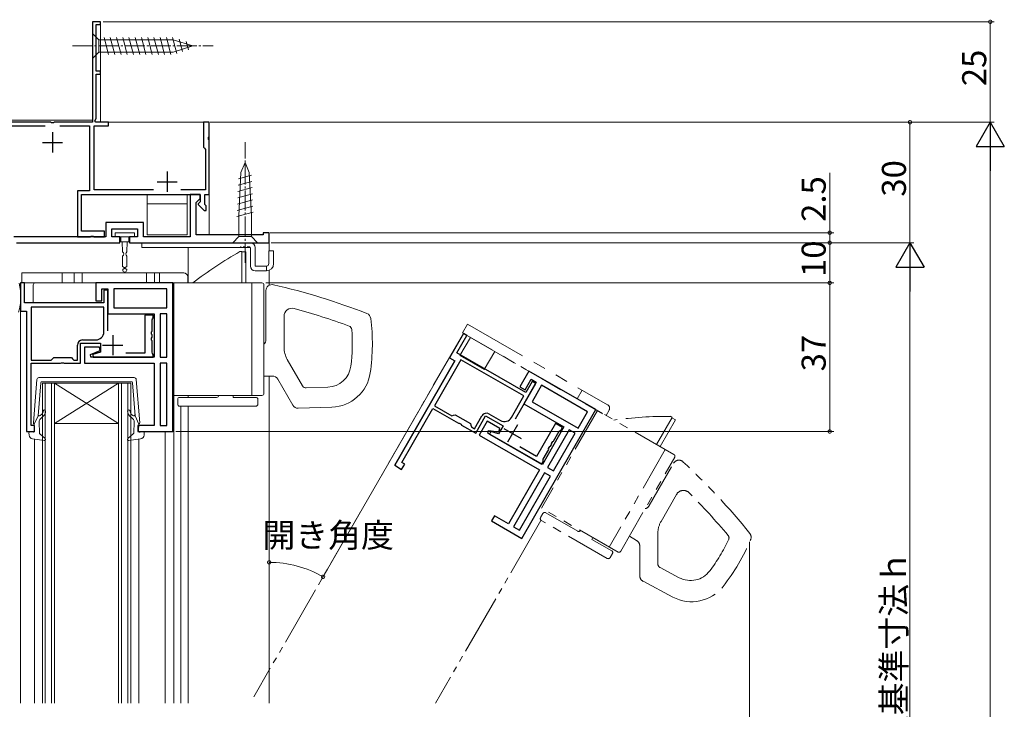
# Model space of a CAD drawing. Extents: x 0 to 990, y 0 to 1602.
# Drawn here: x 222 to 467, y 352 to 524 of the extents above; entities that cross this region are included whole.
import ezdxf

# ---------------------------------------------------------------- set-up
doc = ezdxf.new("R2010")
doc.units = 0
for name, pattern in [('PHANTOM2', [31.75, 15.875, -3.175, 3.175, -3.175, 3.175, -3.175]), ('YCENTER_1', [13, 10, -1, 1, -1]), ('YDIVIDE_1', [15, 10, -1, 1, -1, 1, -1]), ('YDOT_1', [2, 1, -1]), ('YHIDDEN_1', [4, 3, -1])]:
    doc.linetypes.add(name, pattern=pattern)
for name, color, linetype, lineweight in [('YKK_11', 7, 'CONTINUOUS', 30), ('YKK_12', 2, 'CONTINUOUS', 13), ('YKK_13', 4, 'CONTINUOUS', 13), ('YKK_D', 6, 'CONTINUOUS', 13)]:
    doc.layers.add(name, color=color, linetype=linetype, lineweight=lineweight)
doc.styles.get("Standard").update_dxf_attribs({"font": 'txt', "bigfont": 'BIGFONT'})

msp = doc.modelspace()

# ---------------------------------------------------------------- linework, layer by layer
at = {"layer": 'YKK_11', "color": 0, "linetype": 'ByBlock', "lineweight": -2, "ltscale": 0.5}
for p, q in [((241.7, 523.62), (239.7, 523.62)), ((239.7, 523.62), (239.7, 498.62)), ((240.6, 511.32), (240.6, 522.92)), ((240.6, 522.92), (241.7, 522.92)), ((241.7, 522.92), (241.7, 523.62)), ((241.7, 511.32), (240.6, 511.32)), ((240.6, 499.52), (240.6, 510.62)), ((240.6, 510.62), (241.7, 510.62)), ((241.7, 510.62), (241.7, 511.32)), ((229.24, 498.62), (212.65, 498.62)), ((229.42, 498.5), (229.24, 498.62)), ((229.97, 498.5), (229.42, 498.5)), ((230.15, 498.62), (229.97, 498.5)), ((239.7, 498.62), (230.15, 498.62)), ((240.27, 498.96), (240.6, 499.52)), ((240.47, 498.62), (240.27, 498.96)), ((243.7, 498.62), (240.47, 498.62)), ((243.7, 497.72), (243.7, 498.62)), ((268.7, 498.62), (267.3, 498.62)), ((267.3, 498.62), (267.3, 492.42)), ((268.7, 495.08), (268.7, 498.62)), ((214.9, 497.72), (227.89, 497.72)), ((231.5, 497.72), (238.9, 497.72)), ((238.9, 497.72), (238.9, 481.52)), ((240.1, 481.82), (240.1, 497.72)), ((240.1, 497.72), (243.7, 497.72)), ((268.58, 494.9), (268.7, 495.08)), ((268.58, 494.35), (268.58, 494.9)), ((268.7, 494.16), (268.58, 494.35)), ((268.7, 480.62), (268.7, 494.16)), ((267.3, 492.42), (267.55, 492.13)), ((267.55, 492.13), (267.8, 491.83)), ((267.8, 491.83), (267.8, 481.82)), ((238.9, 481.52), (235.9, 481.52)), ((235.9, 481.52), (235.9, 470.12)), ((254.91, 481.82), (240.1, 481.82)), ((267.8, 481.82), (261.68, 481.82)), ((236.9, 471.52), (236.9, 480.62)), ((236.9, 480.62), (266.5, 480.62)), ((266.5, 480.62), (264, 480.62)), ((264, 480.62), (264, 470.12)), ((265.5, 478.62), (266, 479.12)), ((265.5, 470.62), (265.5, 478.62)), ((266, 479.12), (266.5, 479.62)), ((266.3, 478.62), (266, 478.32)), ((266.5, 478.82), (266.3, 478.62)), ((266.5, 480.62), (266.5, 478.82)), ((266.5, 479.62), (266.5, 480.62)), ((267.7, 478.12), (267.7, 480.62)), ((267.7, 480.62), (268.7, 480.62)), ((266, 478.32), (266, 478.13)), ((266, 478.13), (267.5, 476.62)), ((267.5, 476.62), (268, 476.62)), ((268, 477.82), (267.7, 478.12)), ((268, 476.62), (268, 477.82)), ((252.4, 473.62), (243, 473.62)), ((243, 473.62), (243, 470.12)), ((252.4, 470.12), (252.4, 473.62)), ((242.7, 471.52), (236.9, 471.52)), ((242.7, 470.12), (242.7, 471.52)), ((244.5, 470.12), (244.5, 472.12)), ((244.5, 472.12), (250.9, 472.12)), ((250.9, 472.12), (250.9, 470.12)), ((283.7, 471.12), (282.2, 471.12)), ((282.2, 471.12), (282.2, 470.62)), ((283.7, 468.62), (283.7, 471.12)), ((243, 470.12), (220.1, 470.12)), ((220.72, 468.62), (246.5, 468.62)), ((235.9, 470.12), (239.14, 470.12)), ((239.14, 470.12), (239.32, 470.24)), ((239.32, 470.24), (239.87, 470.24)), ((239.87, 470.24), (240.05, 470.12)), ((240.05, 470.12), (242.7, 470.12)), ((246.5, 470.12), (244.5, 470.12)), ((246.5, 468.62), (246.5, 470.12)), ((250.9, 470.12), (248.9, 470.12)), ((248.9, 470.12), (248.9, 468.62)), ((248.9, 468.62), (283.7, 468.62)), ((264, 470.12), (252.4, 470.12)), ((282.2, 470.62), (265.5, 470.62)), ((222.7, 458.62), (221.7, 458.62)), ((221.7, 458.62), (221.7, 451.62)), ((222.7, 453.62), (222.7, 458.62)), ((259.7, 458.62), (240.5, 458.62)), ((240.5, 458.62), (240.5, 454.12)), ((242, 454.12), (242, 457.12)), ((242, 457.12), (243.5, 457.12)), ((243.5, 456.82), (242.5, 456.82)), ((242.5, 456.82), (242.5, 453.62)), ((243.5, 457.12), (243.5, 450.92)), ((243.5, 446.65), (243.5, 456.82)), ((243.5, 446.65), (243.5, 456.82)), ((258.2, 457.12), (245, 457.12)), ((245, 457.12), (245, 452.42)), ((258.2, 457.12), (245, 457.12)), ((258.2, 452.42), (258.2, 457.12)), ((259.7, 421.62), (259.7, 458.62)), ((240.5, 454.12), (242, 454.12)), ((221.7, 451.62), (223.2, 451.62)), ((242.5, 453.62), (222.7, 453.62)), ((223.2, 451.62), (223.2, 421.62)), ((242.5, 452.62), (224.4, 452.62)), ((224.4, 452.62), (224.4, 439.42)), ((242.5, 452.62), (224.4, 452.62)), ((242.5, 446.42), (242.5, 452.62)), ((245, 452.42), (258.2, 452.42)), ((243.5, 450.92), (255, 450.92)), ((254.8, 450.62), (252.7, 450.62)), ((252.7, 450.62), (252.7, 441.12)), ((254.5, 449.4), (254.65, 449.66)), ((254.5, 446.58), (254.5, 449.4)), ((254.65, 449.66), (254.8, 449.92)), ((254.8, 449.92), (254.8, 450.62)), ((255, 450.92), (255, 440.12)), ((258.2, 450.92), (256.5, 450.92)), ((256.5, 450.92), (256.5, 440.12)), ((258.2, 440.12), (258.2, 450.92)), ((258.2, 440.12), (258.2, 450.92)), ((254.38, 446.4), (254.5, 446.58)), ((237.2, 444.42), (240.5, 444.42)), ((254.38, 445.85), (254.38, 446.4)), ((254.5, 445.66), (254.38, 445.85)), ((254.38, 444.9), (254.5, 445.08)), ((254.38, 444.35), (254.38, 444.9)), ((254.5, 444.16), (254.38, 444.35)), ((254.5, 445.08), (254.5, 445.66)), ((254.5, 441.34), (254.5, 444.16)), ((332.09, 446.03), (328.61, 439.96)), ((330.47, 441.2), (332.96, 445.53)), ((332.96, 445.53), (332.09, 446.03)), ((235.9, 439.42), (235.9, 443.12)), ((236.7, 438.62), (236.7, 443.62)), ((236.7, 443.62), (241.7, 443.62)), ((241.39, 442.62), (237.7, 442.62)), ((237.7, 442.62), (237.7, 438.62)), ((239.15, 440.76), (241.56, 441.82)), ((241.56, 441.82), (241.39, 442.62)), ((241.7, 443.62), (241.7, 441.34)), ((224.4, 439.42), (229.4, 439.42)), ((229.4, 439.42), (229.7, 439.72)), ((229.7, 439.72), (230, 440.02)), ((230, 440.02), (234.4, 440.02)), ((234.4, 440.02), (234.7, 439.72)), ((234.7, 439.72), (235, 439.42)), ((235, 439.42), (235.9, 439.42)), ((239.28, 440.12), (239.15, 440.76)), ((255, 440.12), (239.28, 440.12)), ((241.7, 441.34), (239.76, 440.82)), ((239.76, 440.82), (239.85, 440.12)), ((239.85, 440.12), (254.8, 440.12)), ((252.7, 441.12), (247.97, 441.12)), ((254.65, 441.08), (254.5, 441.34)), ((254.8, 440.82), (254.65, 441.08)), ((254.8, 440.12), (254.8, 440.82)), ((256.5, 440.12), (258.2, 440.12)), ((329.91, 439.21), (314.96, 413.2)), ((331.45, 439.48), (324.87, 428.04)), ((328.61, 439.96), (329.91, 439.21)), ((347.64, 431.33), (330.47, 441.2)), ((347.14, 430.47), (331.45, 439.48)), ((347.14, 430.47), (331.45, 439.48)), ((224.4, 423.12), (224.4, 438.62)), ((224.4, 438.62), (231.74, 438.62)), ((231.74, 438.62), (231.92, 438.74)), ((231.92, 438.74), (232.47, 438.74)), ((232.47, 438.74), (232.65, 438.62)), ((232.65, 438.62), (236.7, 438.62)), ((237.7, 438.62), (255, 438.62)), ((255, 438.62), (255, 423.12)), ((256.5, 438.62), (256.5, 423.12)), ((258.2, 438.62), (256.5, 438.62)), ((256.5, 438.62), (256.5, 423.12)), ((258.2, 423.12), (258.2, 438.62)), ((348.39, 436.67), (346.15, 432.76)), ((347.45, 432.02), (348.95, 434.62)), ((365.04, 427.1), (348.39, 436.67)), ((348.95, 434.62), (350.25, 433.87)), ((345.03, 424.79), (350.1, 433.61)), ((345.03, 424.79), (350.1, 433.61)), ((346.15, 432.76), (347.45, 432.02)), ((350.25, 433.87), (347.16, 428.49)), ((349.23, 434.11), (347.64, 431.33)), ((351.55, 433.12), (349.21, 429.05)), ((350.1, 433.61), (349.23, 434.11)), ((362.99, 426.55), (351.55, 433.12)), ((362.99, 426.55), (351.55, 433.12)), ((344.05, 425.09), (347.14, 430.47)), ((316.75, 413.9), (324.47, 427.34)), ((324.47, 427.34), (330.84, 423.69)), ((324.87, 428.04), (329.21, 425.55)), ((346.61, 395.02), (365.04, 427.1)), ((347.16, 428.49), (357.13, 422.77)), ((349.21, 429.05), (360.65, 422.47)), ((329.21, 425.55), (329.62, 425.66)), ((329.62, 425.66), (330.03, 425.77)), ((330.03, 425.77), (333.84, 423.58)), ((334.84, 422.31), (336.69, 425.52)), ((335.14, 421.22), (337.63, 425.55)), ((337.63, 425.55), (341.96, 423.06)), ((338.46, 426), (341.32, 424.35)), ((360.65, 422.47), (362.99, 426.55)), ((225.2, 423.12), (224.4, 423.12)), ((225.2, 421.62), (225.2, 423.12)), ((255, 423.12), (251, 423.12)), ((251, 423.12), (251, 421.62)), ((256.5, 423.12), (258.2, 423.12)), ((330.84, 423.69), (331.06, 423.7)), ((331.06, 423.7), (331.53, 423.42)), ((331.53, 423.42), (331.63, 423.23)), ((331.63, 423.23), (335.14, 421.22)), ((333.84, 423.58), (333.95, 423.17)), ((333.95, 423.17), (334.06, 422.76)), ((334.06, 422.76), (334.84, 422.31)), ((338, 424.19), (336.01, 420.72)), ((341.2, 422.35), (338, 424.19)), ((341.96, 423.06), (340.83, 421.08)), ((340.95, 421.57), (341.2, 422.35)), ((354.99, 423.65), (350.26, 415.41)), ((357.13, 422.77), (351.75, 413.4)), ((358.43, 422.02), (353.05, 412.65)), ((356.81, 422.61), (354.99, 423.65)), ((356.2, 421.85), (356.46, 422)), ((356.46, 422), (356.81, 422.61)), ((359.91, 421.17), (358.43, 422.02)), ((223.2, 421.62), (225.2, 421.62)), ((251, 421.62), (259.7, 421.62)), ((336.01, 420.72), (351.01, 412.1)), ((338.13, 421.23), (338.33, 421.85)), ((351.75, 413.4), (338.13, 421.23)), ((338.33, 421.85), (340.95, 421.57)), ((338.89, 421.6), (338.62, 420.95)), ((338.62, 420.95), (351.58, 413.5)), ((340.83, 421.08), (338.89, 421.6)), ((354.53, 411.81), (359.91, 421.17)), ((354.53, 411.81), (359.91, 421.17)), ((354.54, 419.25), (355.94, 421.7)), ((355.94, 421.7), (356.2, 421.85)), ((350.26, 415.41), (346.16, 417.77)), ((351.93, 414.71), (353.33, 417.16)), ((353.32, 417.37), (353.59, 417.85)), ((353.33, 417.16), (353.32, 417.37)), ((353.59, 417.85), (353.79, 417.95)), ((353.79, 417.95), (354.08, 418.46)), ((354.07, 418.67), (354.34, 419.15)), ((354.08, 418.46), (354.07, 418.67)), ((354.34, 419.15), (354.54, 419.25)), ((351.93, 414.41), (351.93, 414.71)), ((314.96, 413.2), (316.7, 412.2)), ((316.7, 412.2), (317.45, 413.5)), ((317.45, 413.5), (316.75, 413.9)), ((351.58, 413.5), (351.93, 414.11)), ((351.93, 414.11), (351.93, 414.41)), ((353.05, 412.65), (354.53, 411.81)), ((351.01, 412.1), (343.29, 398.66)), ((352.31, 411.35), (344.59, 397.91)), ((352.31, 411.35), (344.59, 397.91)), ((346.06, 397.07), (353.78, 410.51)), ((353.78, 410.51), (352.31, 411.35)), ((339.82, 400.65), (339.07, 399.35)), ((343.29, 398.66), (339.82, 400.65)), ((339.07, 399.35), (346.61, 395.02)), ((344.59, 397.91), (346.06, 397.07))]:
    msp.add_line(p, q, dxfattribs=at)
at = {"layer": 'YKK_11', "color": 2, "ltscale": 0.5}
for p, q in [((229.7, 496.12), (229.7, 491.12)), ((227.2, 493.62), (232.2, 493.62)), ((258.3, 486.32), (258.3, 481.32)), ((255.8, 483.82), (260.8, 483.82)), ((244.7, 445.62), (244.7, 440.62)), ((242.2, 443.12), (247.2, 443.12)), ((342.15, 422.38), (346.48, 419.89)), ((345.56, 423.3), (343.07, 418.97))]:
    msp.add_line(p, q, dxfattribs=at)
at = {"layer": 'YKK_11', "color": 0, "linetype": 'ByBlock', "lineweight": -2, "ltscale": 0.5}
for centre, radius, start, end in [((237.2, 443.12), 1.3, 90, 180), ((240.5, 446.42), 2, 270, 360), ((337.81, 424.87), 1.3, 60.1264, 150.1264), ((342.32, 426.09), 2, 240.1264, 330.1264)]:
    msp.add_arc(centre, radius, start, end, dxfattribs=at)
at = {"layer": 'YKK_12', "linetype": 'Continuous', "ltscale": 0.5}
for p, q in [((239.7, 523.62), (241.7, 523.62)), ((239.7, 523.62), (239.7, 499.12)), ((241.7, 523.62), (241.7, 498.62)), ((239.7, 499.12), (211.32, 499.12)), ((268.7, 498.62), (241.7, 498.62))]:
    msp.add_line(p, q, dxfattribs=at)
at = {"layer": 'YKK_12', "ltscale": 0.5}
msp.add_line((268.7, 498.62), (268.7, 470.62), dxfattribs=at)
at = {"layer": 'YKK_12'}
for p, q in [((283.2, 468.62), (283.7, 468.62)), ((283.7, 468.62), (283.7, 466.62)), ((263.5, 467.42), (263.5, 458.62)), ((283.7, 461.76), (283.7, 458.03)), ((221.7, 451.92), (221.7, 354.01)), ((283.7, 435.42), (283.7, 354.01)), ((227.19, 433.63), (230.19, 433.63)), ((227.19, 433.63), (227.19, 354.01)), ((227.89, 354.01), (227.89, 433.63)), ((229.49, 433.63), (229.49, 354.01)), ((246.19, 433.63), (230.19, 433.63)), ((246.19, 433.63), (230.19, 423.63)), ((230.19, 433.63), (246.19, 423.63)), ((230.19, 354.01), (230.19, 433.63)), ((246.19, 433.63), (249.19, 433.63)), ((246.19, 354.01), (246.19, 433.63)), ((246.89, 433.63), (246.89, 354.01)), ((248.49, 433.63), (248.49, 354.01)), ((249.19, 354.01), (249.19, 433.63)), ((259.9, 430.62), (259.9, 354.01)), ((263.5, 430.62), (263.5, 430.12)), ((261.7, 354.01), (261.7, 427.92)), ((263.5, 427.92), (263.5, 354.01)), ((246.19, 423.63), (230.19, 423.63)), ((225.2, 419.72), (225.2, 354.01)), ((251.2, 421.62), (259.9, 421.62)), ((251.2, 419.72), (251.2, 354.01)), ((257.8, 421.62), (257.8, 354.01))]:
    msp.add_line(p, q, dxfattribs=at)
at = {"layer": 'YKK_12', "linetype": 'YDIVIDE_1', "ltscale": 1.5}
for p, q in [((332.09, 446.03), (311.79, 410.87)), ((333.83, 445.03), (331.23, 440.53)), ((332.09, 446.03), (356.34, 432.03)), ((331.23, 440.53), (337.29, 437.03)), ((339.89, 441.53), (337.29, 437.03)), ((362.4, 428.53), (366.73, 426.03)), ((306.48, 401.66), (279.84, 355.53)), ((351.38, 399.44), (325.15, 354.01))]:
    msp.add_line(p, q, dxfattribs=at)
at = {"layer": 'YKK_12', "linetype": 'Continuous', "ltscale": 1.5}
msp.add_line((329.89, 439.22), (314.89, 413.24), dxfattribs=at)
at = {"layer": 'YKK_13', "linetype": 'Continuous', "ltscale": 0.5}
for p, q in [((239.7, 520.72), (239.7, 514.52)), ((239.7, 520.72), (241.25, 519.17)), ((259.78, 519.17), (241.25, 519.17)), ((241.25, 519.17), (241.25, 516.07)), ((243.67, 515.52), (242.55, 519.72)), ((245.23, 515.52), (244.1, 519.72)), ((246.78, 515.52), (245.65, 519.72)), ((248.33, 515.52), (247.21, 519.72)), ((249.88, 515.52), (248.76, 519.72)), ((251.44, 515.52), (250.31, 519.72)), ((252.99, 515.52), (251.86, 519.72)), ((254.54, 515.52), (253.42, 519.72)), ((256.1, 515.52), (254.97, 519.72)), ((257.65, 515.52), (256.52, 519.72)), ((259.2, 515.52), (258.08, 519.72)), ((260.69, 515.78), (259.63, 519.72)), ((264.7, 517.62), (259.78, 519.17)), ((264.7, 517.62), (259.78, 516.07)), ((262.12, 516.23), (261.3, 519.27)), ((263.55, 516.68), (263, 518.73)), ((239.7, 514.52), (241.25, 516.07)), ((241.25, 516.07), (259.78, 516.07)), ((277.7, 488.62), (276.66, 486.13)), ((277.7, 488.62), (278.73, 486.13)), ((276.66, 486.13), (276.15, 475.29)), ((278.73, 486.13), (279.25, 475.29)), ((279.35, 483.88), (276, 482.98)), ((279.28, 485.41), (276.07, 484.55)), ((279.43, 482.35), (275.92, 481.41)), ((263.3, 480.62), (253.3, 480.62)), ((253.3, 480.62), (253.3, 470.62)), ((263.3, 470.62), (263.3, 480.62)), ((279.57, 479.28), (275.77, 478.26)), ((279.5, 480.81), (275.85, 479.84)), ((263.3, 478.32), (253.3, 478.32)), ((279.72, 476.21), (275.62, 475.12)), ((279.65, 477.75), (275.7, 476.69)), ((276.15, 475.29), (276.15, 470.17)), ((279.25, 470.17), (279.25, 475.29)), ((245.3, 471.12), (245.3, 470.12)), ((250.1, 471.12), (245.3, 471.12)), ((250.1, 470.12), (250.1, 471.12)), ((245.3, 470.12), (250.1, 470.12)), ((246.7, 470.12), (246.7, 468.82)), ((248.7, 468.82), (246.7, 468.82)), ((247.1, 468.82), (247.13, 466.35)), ((248.26, 466.35), (248.3, 468.82)), ((248.7, 470.12), (248.7, 468.82)), ((252, 467.42), (252, 468.62)), ((279, 468.62), (252, 468.62)), ((253.3, 470.62), (263.3, 470.62)), ((274.6, 468.62), (276.15, 470.17)), ((276.15, 468.62), (274.6, 468.62)), ((276.15, 470.17), (279.25, 470.17)), ((276.15, 468.62), (279.25, 468.62)), ((280.8, 468.62), (279.25, 470.17)), ((279.25, 468.62), (280.8, 468.62)), ((278.98, 467.42), (252, 467.42)), ((276.4, 466.42), (276.9, 466.42)), ((276.9, 466.42), (276.9, 458.62)), ((276.9, 466.32), (277.9, 466.32)), ((277.9, 466.32), (277.9, 458.62)), ((279, 467.32), (279, 462.82)), ((280.2, 462.82), (280.2, 467.42)), ((283.6, 466.62), (284.8, 466.62)), ((283.6, 466.62), (283.6, 463.42)), ((284.8, 463.42), (284.8, 466.62)), ((247.15, 465.3), (247.18, 462.71)), ((248.21, 462.71), (248.25, 465.3)), ((247.18, 462.71), (247.6, 462.47)), ((247.19, 461.94), (247.6, 462.17)), ((247.19, 461.94), (247.2, 461.82)), ((247.6, 462.47), (247.6, 462.17)), ((248.21, 462.71), (247.8, 462.47)), ((247.8, 462.47), (247.8, 462.17)), ((248.2, 461.94), (247.8, 462.17)), ((248.2, 461.82), (248.2, 461.94)), ((283, 462.82), (280.2, 462.82)), ((280.2, 461.62), (283, 461.62)), ((283, 462.82), (283, 461.62)), ((222.1, 461.12), (262.4, 461.12)), ((222.1, 461.12), (222.1, 458.62)), ((232.1, 461.12), (232.1, 458.62)), ((235.1, 458.62), (235.1, 461.12)), ((237.1, 458.62), (237.1, 461.12)), ((253.1, 458.62), (253.1, 461.12)), ((255.1, 458.62), (255.1, 461.12)), ((256.4, 461.12), (256.4, 458.62)), ((263.4, 458.62), (263.4, 460.12)), ((237.1, 458.62), (222.1, 458.62)), ((224.9, 453.62), (224.9, 458.12)), ((251.6, 458.62), (237.1, 458.62)), ((256.4, 458.62), (253.1, 458.62)), ((281.9, 458.62), (259.9, 458.62)), ((259.9, 458.62), (259.9, 430.62)), ((279.4, 458.62), (279.4, 430.62)), ((282.4, 431.12), (282.4, 458.12)), ((282.9, 444.52), (282.9, 456.7)), ((287.4, 442.57), (287.4, 450.31)), ((288.2, 439.57), (292.01, 432.97)), ((225.83, 434.57), (224.96, 423.77)), ((250.07, 435.03), (226.33, 435.03)), ((250.57, 434.57), (251.43, 423.77)), ((284.47, 435.42), (282.4, 435.42)), ((285.86, 434.62), (289.59, 428.15)), ((226.77, 433.75), (226.11, 425.5)), ((227.07, 434.03), (249.32, 434.03)), ((249.62, 433.75), (250.28, 425.5)), ((292.91, 432.48), (298.31, 432.66)), ((281.9, 430.62), (259.9, 430.62)), ((260.9, 428.42), (260.9, 429.62)), ((270.6, 430.12), (261.4, 430.12)), ((281.9, 430.62), (274.7, 430.62)), ((274.7, 430.12), (274.7, 430.62)), ((280.38, 430.12), (274.7, 430.12)), ((280.88, 428.42), (280.88, 429.62)), ((280.38, 427.92), (261.4, 427.92)), ((290.94, 427.4), (299.33, 427.7)), ((225.17, 423.46), (226.11, 425.5)), ((227.06, 425.97), (226.64, 425.59)), ((227.47, 425.52), (226.68, 424.81)), ((248.93, 425.52), (249.71, 424.81)), ((249.33, 425.97), (249.75, 425.59)), ((251.22, 423.46), (250.28, 425.5)), ((225.17, 423.46), (225.23, 421.76)), ((226.35, 424.04), (226.45, 421.24)), ((250.04, 424.04), (249.94, 421.24)), ((251.22, 423.46), (251.16, 421.76)), ((223.87, 420.74), (223.85, 421.31)), ((224.86, 421.46), (224.22, 421.61)), ((224.72, 419.79), (227.67, 419.35)), ((226.56, 421.02), (227.91, 419.88)), ((249.83, 421.02), (248.49, 419.88)), ((251.67, 419.79), (248.73, 419.35)), ((251.53, 421.46), (252.17, 421.61)), ((252.52, 420.74), (252.54, 421.31))]:
    msp.add_line(p, q, dxfattribs=at)
at = {"layer": 'YKK_13', "linetype": 'YCENTER_1', "ltscale": 0.5}
for p, q in [((234.7, 517.62), (269.7, 517.62)), ((277.7, 463.63), (277.7, 493.63))]:
    msp.add_line(p, q, dxfattribs=at)
at = {"layer": 'YKK_13', "linetype": 'YDOT_1', "ltscale": 0.5}
for p, q in [((276.6, 467.62), (276.4, 467.42)), ((278.7, 467.62), (276.6, 467.62))]:
    msp.add_line(p, q, dxfattribs=at)
at = {"layer": 'YKK_13', "linetype": 'YHIDDEN_1', "ltscale": 0.5}
msp.add_line((256.4, 458.62), (262.4, 458.62), dxfattribs=at)
at = {"layer": 'YKK_13', "linetype": 'PHANTOM2'}
for p, q in [((333.08, 448.35), (331.83, 446.18)), ((333.08, 448.35), (368.02, 428.27)), ((366.78, 426.11), (331.83, 446.18)), ((360.45, 429.74), (361.69, 431.91)), ((361.57, 429.09), (366.78, 426.11)), ((367.64, 425.61), (368.39, 426.91))]:
    msp.add_line(p, q, dxfattribs=at)
at = {"layer": 'YKK_13', "linetype": 'PHANTOM2', "ltscale": 0.7}
for p, q in [((365.48, 426.85), (351.53, 402.57)), ((384.55, 415.89), (365.48, 426.85)), ((384.1, 425.15), (380.22, 418.39)), ((384.92, 424.56), (381.09, 417.89)), ((383.67, 425.4), (384.1, 425.15)), ((384.05, 425.06), (384.92, 424.56)), ((382.39, 417.14), (368.44, 392.86)), ((371.29, 391.8), (384.74, 415.21)), ((378.4, 403.17), (384.46, 413.73)), ((381.33, 399.23), (385.18, 405.95)), ((370.61, 391.62), (351.53, 402.57)), ((351.3, 400.17), (351.9, 401.21)), ((360.56, 396.81), (352.58, 401.39)), ((367.94, 390.03), (351.49, 399.48)), ((364.11, 394.77), (364.36, 395.2)), ((370.61, 391.62), (364.36, 395.2)), ((375.23, 394.49), (373.43, 395.53)), ((380.53, 396.23), (380.54, 388.62)), ((369.04, 391.94), (364.11, 394.77)), ((376.03, 393.11), (376.05, 385.64)), ((368.63, 390.22), (369.22, 391.26)), ((381.08, 387.74), (385.85, 385.21)), ((376.85, 384.32), (384.26, 380.4))]:
    msp.add_line(p, q, dxfattribs=at)
at = {"layer": 'YKK_13', "linetype": 'Continuous', "ltscale": 0.5}
for centre, radius, start, end in [((279, 467.42), 1.2, 0, 90), ((246.85, 465.82), 0.6, 300.0307, 61.6063), ((248.55, 465.82), 0.6, 118.3937, 239.9693), ((325.72, 379.43), 100, 119.5548, 127.6381), ((278.7, 467.32), 0.3, 0, 19.4712), ((247.7, 461.82), 0.5, 180.8185, 359.1815), ((280.2, 462.82), 1.2, 180, 270), ((283, 463.42), 0.6, 270, 0), ((283, 463.42), 1.8, 270, 0), ((262.4, 460.12), 1, 0, 90), ((209.33, 455.17), 12.5, 342.0458, 15.6358), ((225.4, 458.12), 0.5, 90, 180), ((281.9, 458.12), 0.5, 0, 90), ((284.4, 456.7), 1.5, 77.1649, 180), ((248.08, 297.29), 165, 68.6849, 77.1649), ((289.4, 450.31), 2, 74.8884, 180), ((248.08, 297.29), 160.5, 69.7582, 74.8884), ((307.51, 449.6), 1.5, 7.2634, 68.6849), ((259.4, 443.47), 50, 351.6888, 7.2634), ((303.26, 446.94), 1, 4.5174, 69.7582), ((259.4, 443.47), 45, 352.9125, 4.5174), ((281.3, 444.52), 1.6, 313.4325, 0), ((293.4, 442.57), 6, 180, 210), ((298.1, 438.66), 6, 272, 352.9125), ((226.33, 434.53), 0.5, 90, 175.4287), ((250.07, 434.53), 0.5, 4.5713, 90), ((284.47, 433.82), 1.6, 30, 90), ((284.47, 433.82), 1.6, 30, 90), ((298.98, 437.69), 10, 272, 351.6888), ((227.07, 433.73), 0.3, 90, 175.4287), ((249.32, 433.73), 0.3, 4.5713, 90), ((292.87, 433.47), 1, 210, 272), ((261.4, 429.62), 0.5, 90, 180), ((270.6, 430.62), 0.5, 270, 0), ((280.38, 429.62), 0.5, 360, 90), ((281.9, 431.12), 0.5, 270, 0), ((227.66, 426.68), 0.3, 2.0496, 182.0496), ((248.73, 426.68), 0.3, 357.9504, 177.9504), ((261.4, 428.42), 0.5, 180, 270), ((280.38, 428.42), 0.5, 270, 0), ((290.89, 428.9), 1.5, 210, 272), ((226.44, 425.81), 0.3, 175.4287, 312.0496), ((227.35, 424.07), 1, 132.0496, 182.0496), ((226.46, 426.63), 0.9, 312.0496, 2.0496), ((226.46, 426.63), 1.5, 312.0496, 2.0496), ((249.93, 426.63), 1.5, 177.9504, 227.9504), ((249.93, 426.63), 0.9, 177.9504, 227.9504), ((249.04, 424.07), 1, 357.9504, 47.9504), ((249.95, 425.81), 0.3, 227.9504, 4.5713), ((225.26, 423.75), 0.3, 175.4287, 252.5783), ((251.13, 423.75), 0.3, 287.4217, 4.5713), ((224.15, 421.32), 0.3, 76.4842, 182.0496), ((224.87, 420.78), 1, 182.0496, 261.5374), ((224.93, 421.75), 0.3, 256.4842, 2.0496), ((226.75, 421.25), 0.3, 182.0496, 229.6942), ((227.71, 419.65), 0.3, 261.5374, 49.6942), ((248.68, 419.65), 0.3, 130.3058, 278.4626), ((249.64, 421.25), 0.3, 310.3058, 357.9504), ((251.46, 421.75), 0.3, 177.9504, 283.5158), ((251.52, 420.78), 1, 278.4626, 357.9504), ((252.24, 421.32), 0.3, 357.9504, 103.5158)]:
    msp.add_arc(centre, radius, start, end, dxfattribs=at)
at = {"layer": 'YKK_13', "linetype": 'YDOT_1', "ltscale": 0.5}
msp.add_arc((278.7, 467.32), 0.3, 19.4712, 90, dxfattribs=at)
at = {"layer": 'YKK_13', "linetype": 'PHANTOM2'}
msp.add_arc((367.52, 427.41), 1, 330.1264, 60.1264, dxfattribs=at)
at = {"layer": 'YKK_13', "linetype": 'PHANTOM2', "ltscale": 0.7}
for centre, radius, start, end in [((383.11, 325.4), 100, 89.6812, 97.7644), ((384.3, 415.46), 0.5, 330.1264, 60.1264), ((385.77, 412.99), 1.5, 47.2912, 150.1264), ((274.87, 292.84), 165, 38.8113, 47.2912), ((386.92, 404.95), 2, 45.0148, 150.1264), ((274.87, 292.84), 160.5, 39.8846, 45.0148), ((377.01, 403.97), 1.6, 283.5589, 330.1264), ((351.74, 399.92), 0.5, 150.1264, 240.1264), ((352.33, 400.96), 0.5, 60.1264, 150.1264), ((386.53, 396.24), 6, 150.1264, 180.1264), ((360.81, 397.24), 0.5, 240.1264, 330.1264), ((397.26, 395.12), 1, 334.6437, 39.8846), ((402.27, 395.32), 1.5, 337.3898, 38.8113), ((374.43, 393.11), 1.6, 0.1264, 60.1264), ((374.43, 393.11), 1.6, 0.1264, 60.1264), ((357.5, 413.96), 45, 323.0389, 334.6437), ((357.5, 413.96), 50, 321.8152, 337.3898), ((368.19, 390.46), 0.5, 240.1264, 330.1264), ((368.79, 391.51), 0.5, 330.1264, 60.1264), ((370.86, 392.05), 0.5, 240.1264, 330.1264), ((381.54, 388.62), 1, 180.1264, 242.1264), ((377.55, 385.64), 1.5, 180.1264, 242.1264), ((388.66, 390.52), 6, 242.1264, 323.0389), ((388.94, 389.24), 10, 242.1264, 321.8152)]:
    msp.add_arc(centre, radius, start, end, dxfattribs=at)
at = {"layer": 'YKK_D'}
for p, q in [((242.35, 523.62), (464.35, 523.62)), ((463.35, 498.62), (463.35, 523.62)), ((269, 498.62), (444.35, 498.62)), ((270, 498.62), (464.35, 498.62)), ((443.35, 498.62), (443.35, 468.62)), ((423.35, 471.12), (423.35, 486.02)), ((283.95, 471.12), (424.35, 471.12)), ((423.35, 468.62), (423.35, 471.12)), ((284.2, 468.62), (424.35, 468.62)), ((284.2, 468.62), (444.35, 468.62)), ((285.2, 468.62), (424.35, 468.62)), ((423.35, 458.62), (423.35, 468.62)), ((282.9, 458.62), (424.35, 458.62)), ((282.9, 458.62), (424.35, 458.62)), ((423.35, 421.62), (423.35, 458.62)), ((260.4, 421.62), (424.35, 421.62)), ((403.35, 394.13), (403.35, 145.62))]:
    msp.add_line(p, q, dxfattribs=at)
at = {"layer": 'YKK_D', "ltscale": 1.5}
for p, q in [((271, 498.62), (464.35, 498.62)), ((463.35, 205.62), (463.35, 491.62)), ((286.2, 468.62), (444.35, 468.62)), ((443.35, 245.62), (443.35, 461.62)), ((331.59, 445.16), (296.62, 384.58)), ((283.7, 434.42), (283.7, 388.04))]:
    msp.add_line(p, q, dxfattribs=at)
at = {"layer": 'YKK_D', "lineweight": -2}
for p, q in [((463.35, 498.62), (459.85, 492.56)), ((463.35, 498.62), (466.85, 492.56)), ((463.35, 498.62), (463.35, 486.5)), ((459.85, 492.56), (466.85, 492.56)), ((443.35, 468.62), (439.85, 462.56)), ((443.35, 468.62), (446.85, 462.56)), ((443.35, 468.62), (443.35, 456.5)), ((439.85, 462.56), (446.85, 462.56))]:
    msp.add_line(p, q, dxfattribs=at)
at = {"layer": 'YKK_D', "linetype": 'ByBlock', "const_width": 0.85}
for points in [[(463.35, 523.52, 1), (463.35, 523.73, 1)], [(443.35, 498.52, 1), (443.35, 498.73, 1)], [(423.35, 471.01, 1), (423.35, 471.23, 1)], [(423.35, 468.52, 1), (423.35, 468.73, 1)], [(423.35, 468.73, 1), (423.35, 468.52, 1)], [(423.35, 458.52, 1), (423.35, 458.73, 1)], [(423.35, 458.73, 1), (423.35, 458.52, 1)], [(423.35, 421.73, 1), (423.35, 421.52, 1)], [(283.8, 389.04, 1), (283.59, 389.04, 1)], [(297.02, 385.5, 1), (297.21, 385.39, 1)]]:
    msp.add_lwpolyline(points, format="xyb", close=True, dxfattribs=at)
at = {"layer": 'YKK_D', "ltscale": 1.5}
msp.add_arc((283.7, 362.2), 26.84, 60, 90, dxfattribs=at)

# ---------------------------------------------------------------- texts
at = {"layer": 'YKK_D'}
for s, rotation, p in [('25', 90, (462.35, 507.6)), ('30', 90, (442.35, 480.1)), ('2.5', 90, (422.35, 473.82)), ('10', 90, (422.35, 460.1)), ('37', 90, (422.35, 436.6)), ('開き角度', 0.0057, (282.02, 392.8)), ('内法基準寸法ｈ', 90, (442.35, 334.58))]:
    msp.add_text(s, height=6, rotation=rotation, dxfattribs=at).set_placement(p)

doc.saveas('drawing.dxf')
